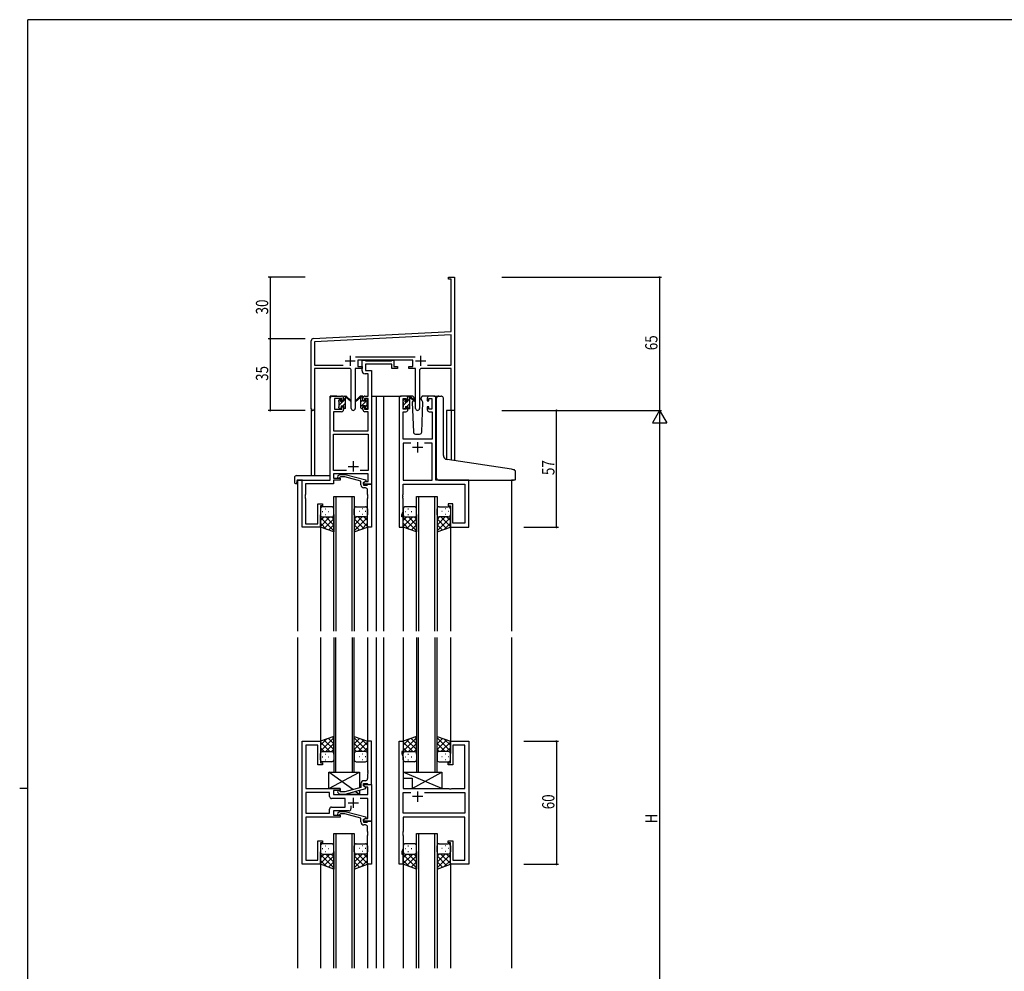
# Model space of a CAD drawing. Extents: x 0 to 1133, y 0 to 806.
# Drawn here: x 0 to 481, y 338 to 802 of the extents above; entities that cross this region are included whole.
import ezdxf

# ---------------------------------------------------------------- set-up
doc = ezdxf.new("R2010")
doc.units = 0
for name, color, linetype in [('YKK_11', 7, 'CONTINUOUS'), ('YKK_12', 2, 'CONTINUOUS'), ('YKK_13', 4, 'CONTINUOUS'), ('YKK_D', 6, 'CONTINUOUS'), ('YKK_ZWAK', 7, 'CONTINUOUS')]:
    doc.layers.add(name, color=color, linetype=linetype)
doc.styles.get("Standard").update_dxf_attribs({"font": 'ROMANS.SHX', "bigfont": 'EXTFONT.SHX'})

# ---------------------------------------------------------------- blocks, each defined once
blk = doc.blocks.new('A201')
at = {"layer": 'YKK_ZWAK', "color": 254, "linetype": 'Continuous'}
for p, q in [((571, 410), (21, 410)), ((21, 35), (21, 410)), ((19, 222.5), (21, 222.5))]:
    blk.add_line(p, q, dxfattribs=at)

msp = doc.modelspace()

# ---------------------------------------------------------------- linework, layer by layer
at = {"layer": 'YKK_11', "color": 0, "linetype": 'ByBlock', "lineweight": -2}
for p, q in [((209.3, 676.28), (212.3, 676.28)), ((209.3, 675.38), (209.3, 676.28)), ((210.67, 675.38), (209.3, 675.38)), ((210.67, 649.87), (210.67, 675.38)), ((212.3, 676.28), (212.3, 657.24)), ((212.3, 657.24), (212.18, 657.06)), ((212.18, 657.06), (212.18, 656.51)), ((212.18, 656.51), (212.3, 656.33)), ((212.3, 656.24), (212.18, 656.06)), ((212.18, 656.06), (212.18, 655.51)), ((212.18, 655.51), (212.3, 655.33)), ((212.3, 656.33), (212.3, 656.24)), ((212.3, 655.33), (212.3, 611.28)), ((143.24, 646.33), (210.67, 649.87)), ((142.3, 612.1), (142.3, 645.33)), ((210.67, 648.23), (143.93, 644.74)), ((143.93, 644.74), (143.93, 633.41)), ((210.67, 633.41), (210.67, 648.23)), ((163.99, 637.41), (193, 637.41)), ((191.9, 635.78), (165.1, 635.78)), ((165.1, 635.78), (165.1, 632.78)), ((191.9, 632.78), (191.9, 635.78)), ((143.93, 633.41), (157.95, 633.41)), ((160.85, 631.78), (143.93, 631.78)), ((143.93, 631.78), (143.93, 612.1)), ((161.85, 612.23), (161.85, 630.78)), ((163.75, 631.78), (163.75, 612.23)), ((167.1, 631.78), (163.75, 631.78)), ((165.1, 632.78), (167.1, 632.78)), ((167.1, 632.78), (167.1, 631.78)), ((189.9, 632.78), (191.9, 632.78)), ((189.9, 631.78), (189.9, 632.78)), ((193.25, 631.78), (189.9, 631.78)), ((193.25, 612.23), (193.25, 631.78)), ((195.15, 630.78), (195.15, 612.23)), ((210.67, 631.78), (196.15, 631.78)), ((199.05, 633.41), (210.67, 633.41)), ((199.05, 633.41), (210.67, 633.41)), ((210.67, 611.28), (210.67, 631.78)), ((212.3, 611.28), (210.67, 611.28))]:
    msp.add_line(p, q, dxfattribs=at)
at = {"layer": 'YKK_11', "color": 2}
for p, q in [((158.8, 635.48), (163.8, 635.48)), ((161.3, 637.98), (161.3, 632.98)), ((193.2, 635.48), (198.2, 635.48)), ((195.7, 637.98), (195.7, 632.98))]:
    msp.add_line(p, q, dxfattribs=at)
at = {"layer": 'YKK_11', "color": 0, "linetype": 'ByBlock', "ltscale": 0.5}
for p, q in [((167.1, 630.65), (167.1, 635.78)), ((167.1, 635.78), (168.43, 635.78)), ((168.43, 635.78), (168.7, 635.6)), ((168.7, 635.6), (168.88, 635.48)), ((168.88, 635.48), (181.54, 635.48)), ((181.54, 635.48), (181.72, 635.6)), ((181.72, 635.6), (182, 635.78)), ((182, 635.78), (182.7, 635.78)), ((182.7, 635.78), (182.7, 632.78)), ((181.7, 633.85), (168.73, 633.85)), ((168.73, 633.85), (168.73, 630.78)), ((168.73, 630.78), (171.8, 630.78)), ((171.8, 630.78), (171.8, 575.28)), ((181.7, 631.78), (181.7, 633.85)), ((184.4, 631.78), (181.7, 631.78)), ((182.7, 632.78), (184.4, 632.78)), ((184.4, 632.78), (184.4, 631.78)), ((170.17, 629.15), (168.6, 629.15)), ((170.17, 618.28), (170.17, 629.15)), ((151.6, 577.28), (151.6, 617.28)), ((152.6, 618.28), (157.1, 618.28)), ((153.6, 617.08), (153.6, 611.88)), ((157.3, 617.08), (153.6, 617.08)), ((157.3, 615.98), (157.3, 617.08)), ((158.1, 615.98), (157.3, 615.98)), ((158.1, 617.28), (158.1, 615.98)), ((167.5, 615.98), (167.5, 617.28)), ((168.3, 615.98), (167.5, 615.98)), ((168.3, 617.08), (168.3, 615.98)), ((170.17, 617.08), (168.3, 617.08)), ((168.5, 618.28), (170.17, 618.28)), ((170.17, 611.88), (170.17, 617.08)), ((185.2, 617.28), (185.2, 554.28)), ((188.5, 618.28), (186.2, 618.28)), ((187.2, 611.88), (187.2, 617.08)), ((187.2, 617.08), (188.7, 617.08)), ((188.7, 617.08), (188.7, 615.98)), ((188.7, 615.98), (189.5, 615.98)), ((189.5, 615.98), (189.5, 617.28)), ((198.9, 617.28), (198.9, 615.98)), ((198.9, 615.98), (199.7, 615.98)), ((199.7, 617.08), (201.2, 617.08)), ((199.7, 615.98), (199.7, 617.08)), ((202.2, 618.28), (199.9, 618.28)), ((201.2, 617.08), (201.2, 611.88)), ((203.2, 577.28), (203.2, 617.28)), ((153.23, 610.68), (153.23, 601.28)), ((157.1, 610.68), (153.23, 610.68)), ((153.6, 611.88), (157.3, 611.88)), ((157.3, 612.98), (158.1, 612.98)), ((157.3, 611.88), (157.3, 612.98)), ((158.1, 612.98), (158.1, 611.68)), ((167.5, 612.98), (168.3, 612.98)), ((167.5, 611.68), (167.5, 612.98)), ((168.3, 612.98), (168.3, 611.88)), ((168.3, 611.88), (170.17, 611.88)), ((170.17, 610.68), (168.5, 610.68)), ((170.17, 601.28), (170.17, 610.68)), ((187.13, 597.28), (187.13, 610.68)), ((187.13, 610.68), (188.5, 610.68)), ((188.7, 611.88), (187.2, 611.88)), ((188.7, 612.98), (188.7, 611.88)), ((189.5, 612.98), (188.7, 612.98)), ((189.5, 611.68), (189.5, 612.98)), ((198.9, 612.98), (198.9, 611.68)), ((199.7, 612.98), (198.9, 612.98)), ((199.7, 611.88), (199.7, 612.98)), ((201.2, 611.88), (199.7, 611.88)), ((199.9, 610.68), (201.27, 610.68)), ((201.27, 610.68), (201.27, 597.28)), ((153.23, 601.28), (170.17, 601.28)), ((153.23, 599.65), (170.17, 599.65)), ((153.23, 581.91), (153.23, 599.65)), ((170.17, 599.65), (170.17, 581.91)), ((201.27, 597.28), (187.13, 597.28)), ((187.13, 595.35), (187.13, 577.28)), ((190.85, 595.35), (187.13, 595.35)), ((190.85, 595.35), (187.13, 595.35)), ((201.27, 595.35), (197.55, 595.35)), ((201.27, 577.28), (201.27, 595.35)), ((159.44, 581.91), (153.23, 581.91)), ((159.44, 581.91), (153.23, 581.91)), ((170.17, 581.91), (166.15, 581.91)), ((137.8, 554.28), (137.8, 577.28)), ((137.8, 577.28), (151.6, 577.28)), ((170.17, 580.28), (153.23, 580.28)), ((153.23, 580.28), (153.23, 578.28)), ((153.23, 578.28), (156.4, 578.28)), ((156.4, 577.28), (153.23, 577.28)), ((153.23, 577.28), (153.23, 575.38)), ((155.27, 579.31), (156.05, 580.08)), ((156.05, 580.08), (158.89, 580.08)), ((156.54, 578.88), (156.12, 578.46)), ((156.4, 578.28), (156.4, 577.28)), ((158.73, 578.88), (156.54, 578.88)), ((166.5, 576.8), (158.73, 578.88)), ((158.89, 580.08), (169, 577.38)), ((166.5, 574.98), (166.5, 576.8)), ((169, 576.78), (167.8, 576.08)), ((169, 577.38), (169, 576.78)), ((170.17, 576.58), (170.17, 580.28)), ((187.13, 577.28), (201.27, 577.28)), ((219.2, 577.28), (203.2, 577.28)), ((219.2, 554.28), (219.2, 577.28)), ((153.23, 575.38), (139.43, 575.38)), ((139.43, 575.38), (139.43, 570.24)), ((167.8, 576.08), (168.66, 576.58)), ((167.8, 575.28), (167.8, 576.08)), ((167.8, 576.08), (167.8, 574.78)), ((171.8, 575.28), (167.8, 575.28)), ((167.8, 574.78), (169.6, 574.78)), ((168.8, 573.48), (168, 573.48)), ((168.66, 576.58), (170.17, 576.58)), ((169.6, 574.78), (169.8, 574.98)), ((169.8, 574.98), (170.1, 575.28)), ((169.8, 570.24), (169.8, 572.48)), ((170.1, 575.28), (171.8, 575.28)), ((171.8, 575.28), (171.8, 554.28)), ((187.13, 575.35), (217.27, 575.35)), ((187.13, 570.24), (187.13, 575.35)), ((217.27, 575.35), (217.27, 556.21)), ((139.43, 570.24), (139.31, 570.06)), ((139.31, 570.06), (139.31, 569.51)), ((139.31, 569.51), (139.43, 569.33)), ((139.43, 569.24), (139.31, 569.06)), ((139.31, 569.06), (139.31, 568.51)), ((139.31, 568.51), (139.43, 568.33)), ((139.43, 569.33), (139.43, 569.24)), ((139.43, 568.33), (139.43, 555.91)), ((169.92, 570.06), (169.8, 570.24)), ((169.8, 569.33), (169.92, 569.51)), ((169.8, 569.24), (169.8, 569.33)), ((169.92, 569.06), (169.8, 569.24)), ((169.8, 568.33), (169.92, 568.51)), ((169.8, 554.28), (169.8, 568.33)), ((169.92, 569.51), (169.92, 570.06)), ((169.92, 568.51), (169.92, 569.06)), ((187.01, 570.06), (187.13, 570.24)), ((187.01, 569.51), (187.01, 570.06)), ((187.13, 569.33), (187.01, 569.51)), ((187.01, 569.06), (187.13, 569.24)), ((187.01, 568.51), (187.01, 569.06)), ((187.13, 568.33), (187.01, 568.51)), ((187.13, 569.24), (187.13, 569.33)), ((187.13, 562.01), (187.13, 568.33)), ((145.6, 555.91), (145.6, 565.78)), ((145.6, 565.78), (147.8, 565.78)), ((146.8, 564.78), (146.8, 554.28)), ((147.8, 564.78), (146.8, 564.78)), ((147.8, 565.78), (147.8, 564.78)), ((209.2, 565.78), (209.2, 564.78)), ((211.4, 565.78), (209.2, 565.78)), ((209.2, 564.78), (210.2, 564.78)), ((210.2, 564.78), (210.2, 554.28)), ((211.4, 556.21), (211.4, 565.78)), ((186.5, 560.28), (187.13, 562.01)), ((186.5, 559.28), (186.5, 560.28)), ((187.2, 559.28), (186.5, 559.28)), ((187.2, 554.28), (187.2, 559.28)), ((146.8, 554.28), (137.8, 554.28)), ((139.43, 555.91), (145.6, 555.91)), ((171.8, 554.28), (169.8, 554.28)), ((185.2, 554.28), (187.2, 554.28)), ((210.2, 554.28), (219.2, 554.28)), ((217.27, 556.21), (211.4, 556.21)), ((137.8, 389.78), (137.8, 449.78)), ((137.8, 449.78), (146.8, 449.78)), ((139.73, 447.85), (139.73, 435.74)), ((145.6, 447.85), (139.73, 447.85)), ((145.6, 438.28), (145.6, 447.85)), ((146.8, 449.78), (146.8, 439.28)), ((169.8, 449.78), (169.8, 435.74)), ((171.8, 449.78), (169.8, 449.78)), ((171.8, 428.78), (171.8, 449.78)), ((185.2, 389.78), (185.2, 449.78)), ((185.2, 449.78), (187.2, 449.78)), ((187.2, 449.78), (187.2, 444.78)), ((210.2, 439.28), (210.2, 449.78)), ((210.2, 449.78), (219.2, 449.78)), ((217.27, 447.85), (211.4, 447.85)), ((211.4, 447.85), (211.4, 438.28)), ((217.27, 426.78), (217.27, 447.85)), ((219.2, 449.78), (219.2, 389.78)), ((186.5, 444.78), (186.5, 443.78)), ((187.2, 444.78), (186.5, 444.78)), ((186.5, 443.78), (187.13, 442.05)), ((147.8, 438.28), (145.6, 438.28)), ((146.8, 439.28), (147.8, 439.28)), ((147.8, 439.28), (147.8, 438.28)), ((187.13, 442.05), (187.13, 426.78)), ((209.2, 439.28), (210.2, 439.28)), ((209.2, 438.28), (209.2, 439.28)), ((211.4, 438.28), (209.2, 438.28)), ((139.73, 435.74), (139.61, 435.56)), ((139.61, 435.56), (139.61, 435.01)), ((139.61, 435.01), (139.73, 434.83)), ((139.73, 434.74), (139.61, 434.56)), ((139.61, 434.56), (139.61, 434.01)), ((139.61, 434.01), (139.73, 433.83)), ((139.73, 434.83), (139.73, 434.74)), ((139.73, 433.83), (139.73, 426.78)), ((169.8, 435.74), (169.92, 435.56)), ((169.92, 435.01), (169.8, 434.83)), ((169.8, 434.83), (169.8, 434.74)), ((169.8, 434.74), (169.92, 434.56)), ((169.92, 434.01), (169.8, 433.83)), ((169.8, 433.83), (169.8, 431.58)), ((169.92, 435.56), (169.92, 435.01)), ((169.92, 434.56), (169.92, 434.01)), ((166.5, 429.08), (166.5, 427.26)), ((167.8, 429.28), (169.6, 429.28)), ((167.8, 427.98), (167.8, 429.28)), ((167.8, 428.78), (171.8, 428.78)), ((167.8, 427.98), (167.8, 428.78)), ((169, 427.29), (167.8, 427.98)), ((168.66, 427.48), (167.8, 427.98)), ((168.8, 430.58), (168, 430.58)), ((169.6, 429.28), (169.8, 429.08)), ((169.8, 429.08), (170.1, 428.78)), ((170.1, 428.78), (171.8, 428.78)), ((171.8, 428.78), (171.8, 410.78)), ((139.73, 426.78), (156.4, 426.78)), ((151.27, 424.85), (139.73, 424.85)), ((151.27, 424.85), (139.73, 424.85)), ((139.73, 424.85), (139.73, 414.71)), ((151.27, 422.85), (151.27, 424.85)), ((156.4, 425.78), (153.2, 425.78)), ((153.2, 425.78), (153.2, 423.78)), ((153.2, 423.78), (169.87, 423.78)), ((155.27, 424.76), (156.05, 423.98)), ((156.05, 423.98), (158.89, 423.98)), ((156.54, 425.18), (156.12, 425.61)), ((156.4, 426.78), (156.4, 425.78)), ((158.73, 425.18), (156.54, 425.18)), ((166.5, 427.26), (158.73, 425.18)), ((158.89, 423.98), (169, 426.69)), ((169.87, 427.48), (168.66, 427.48)), ((169, 426.69), (169, 427.29)), ((169.87, 423.78), (169.87, 427.48)), ((187.13, 426.78), (209.52, 426.78)), ((187.13, 414.71), (187.13, 424.85)), ((187.13, 424.85), (190.85, 424.85)), ((197.55, 424.85), (217.27, 424.85)), ((197.55, 424.85), (217.27, 424.85)), ((209.52, 426.78), (209.72, 426.64)), ((209.72, 426.64), (210.67, 426.64)), ((210.67, 426.64), (210.87, 426.78)), ((210.87, 426.78), (217.27, 426.78)), ((217.27, 424.85), (217.27, 414.71)), ((158.8, 421.85), (152.27, 421.85)), ((158.8, 417.71), (158.8, 421.85)), ((161.65, 418.22), (161.65, 416.78)), ((169.87, 421.85), (166.15, 421.85)), ((169.87, 412.08), (169.87, 421.85)), ((139.73, 414.71), (151.27, 414.71)), ((151.27, 414.71), (151.27, 416.71)), ((152.27, 417.71), (158.8, 417.71)), ((153.2, 415.78), (153.2, 413.78)), ((160.65, 415.78), (153.2, 415.78)), ((153.2, 413.78), (156.4, 413.78)), ((155.27, 414.81), (156.05, 415.58)), ((156.05, 415.58), (158.89, 415.58)), ((156.54, 414.38), (156.12, 413.96)), ((156.4, 413.78), (156.4, 412.78)), ((158.73, 414.38), (156.54, 414.38)), ((166.5, 412.3), (158.73, 414.38)), ((158.89, 415.58), (169, 412.88)), ((217.27, 414.71), (187.13, 414.71)), ((156.4, 412.78), (139.73, 412.78)), ((139.73, 412.78), (139.73, 391.71)), ((166.5, 410.48), (166.5, 412.3)), ((169, 412.28), (167.8, 411.58)), ((167.8, 411.58), (168.66, 412.08)), ((167.8, 411.58), (167.8, 410.28)), ((167.8, 410.78), (167.8, 411.58)), ((171.8, 410.78), (167.8, 410.78)), ((167.8, 410.28), (169.6, 410.28)), ((168.8, 408.98), (168, 408.98)), ((168.66, 412.08), (169.87, 412.08)), ((169, 412.88), (169, 412.28)), ((169.6, 410.28), (169.8, 410.48)), ((169.8, 410.48), (170.1, 410.78)), ((170.1, 410.78), (171.8, 410.78)), ((171.8, 410.78), (171.8, 389.78)), ((217.27, 412.78), (187.13, 412.78)), ((187.13, 412.78), (187.13, 405.74)), ((217.27, 391.71), (217.27, 412.78)), ((169.8, 405.74), (169.8, 407.98)), ((169.92, 405.56), (169.8, 405.74)), ((169.8, 404.83), (169.92, 405.01)), ((169.8, 404.74), (169.8, 404.83)), ((169.92, 404.56), (169.8, 404.74)), ((169.8, 403.83), (169.92, 404.01)), ((169.8, 389.78), (169.8, 403.83)), ((169.92, 405.01), (169.92, 405.56)), ((169.92, 404.01), (169.92, 404.56)), ((187.13, 405.74), (187.01, 405.56)), ((187.01, 405.56), (187.01, 405.01)), ((187.01, 405.01), (187.13, 404.83)), ((187.13, 404.74), (187.01, 404.56)), ((187.01, 404.56), (187.01, 404.01)), ((187.01, 404.01), (187.13, 403.83)), ((187.13, 404.83), (187.13, 404.74)), ((187.13, 403.83), (187.13, 397.51)), ((145.6, 401.28), (147.8, 401.28)), ((145.6, 391.71), (145.6, 401.28)), ((147.8, 400.28), (146.8, 400.28)), ((146.8, 400.28), (146.8, 389.78)), ((147.8, 401.28), (147.8, 400.28)), ((209.2, 401.28), (211.4, 401.28)), ((209.2, 400.28), (209.2, 401.28)), ((210.2, 400.28), (209.2, 400.28)), ((210.2, 389.78), (210.2, 400.28)), ((211.4, 401.28), (211.4, 391.71)), ((187.13, 397.51), (186.5, 395.78)), ((186.5, 395.78), (186.5, 394.78)), ((186.5, 394.78), (187.2, 394.78)), ((187.2, 394.78), (187.2, 389.78)), ((146.8, 389.78), (137.8, 389.78)), ((139.73, 391.71), (145.6, 391.71)), ((171.8, 389.78), (169.8, 389.78)), ((187.2, 389.78), (185.2, 389.78)), ((219.2, 389.78), (210.2, 389.78)), ((211.4, 391.71), (217.27, 391.71))]:
    msp.add_line(p, q, dxfattribs=at)
at = {"layer": 'YKK_11', "color": 2, "ltscale": 0.5}
for p, q in [((191.7, 593.28), (196.7, 593.28)), ((194.2, 595.78), (194.2, 590.78)), ((162.8, 586.48), (162.8, 581.48)), ((160.3, 583.98), (165.3, 583.98)), ((194.2, 425.28), (194.2, 420.28)), ((160.3, 419.78), (165.3, 419.78)), ((162.8, 422.28), (162.8, 417.28)), ((196.7, 422.78), (191.7, 422.78))]:
    msp.add_line(p, q, dxfattribs=at)
at = {"layer": 'YKK_11', "color": 0, "linetype": 'ByBlock', "lineweight": -2}
for centre, radius, start, end in [((143.3, 645.33), 1, 93, 180), ((160.85, 630.78), 1, 0, 90), ((196.15, 630.78), 1, 90, 180), ((143.11, 612.1), 0.815, 180, 0), ((162.8, 612.23), 0.95, 180, 0), ((194.2, 612.23), 0.95, 180, 0)]:
    msp.add_arc(centre, radius, start, end, dxfattribs=at)
at = {"layer": 'YKK_11', "color": 0, "linetype": 'ByBlock', "ltscale": 0.5}
for centre, radius, start, end in [((168.6, 630.65), 1.5, 180, 270), ((152.6, 617.28), 1, 90, 180), ((157.1, 617.28), 1, 0, 90), ((168.5, 617.28), 1, 90, 180), ((186.2, 617.28), 1, 90, 180), ((188.5, 617.28), 1, 0, 90), ((199.9, 617.28), 1, 90, 180), ((202.2, 617.28), 1, 0, 90), ((157.1, 611.68), 1, 270, 360), ((168.5, 611.68), 1, 180, 270), ((188.5, 611.68), 1, 270, 360), ((199.9, 611.68), 1, 180, 270), ((155.7, 578.88), 0.6, 135, 315), ((168, 574.98), 1.5, 180, 270), ((168.8, 572.48), 1, 0, 90), ((168, 429.08), 1.5, 90, 180), ((168.8, 431.58), 1, 270, 360), ((155.7, 425.18), 0.6, 45, 225), ((152.27, 422.85), 1, 180, 270), ((152.27, 416.71), 1, 90, 180), ((155.7, 414.38), 0.6, 135, 315), ((160.65, 416.78), 1, 270, 360), ((168, 410.48), 1.5, 180, 270), ((168.8, 407.98), 1, 0, 90)]:
    msp.add_arc(centre, radius, start, end, dxfattribs=at)
at = {"layer": 'YKK_12', "ltscale": 1.5}
for p, q in [((151.6, 577.58), (151.6, 618.28)), ((154.8, 618.28), (151.6, 618.28)), ((171.8, 618.28), (177.5, 618.28)), ((174, 618.28), (174, 503.53)), ((177.5, 618.28), (177.5, 503.53)), ((177.5, 618.28), (186.2, 618.28)), ((202.2, 618.28), (205.4, 618.28)), ((202.2, 618.28), (204.26, 618.28)), ((142.3, 612.1), (142.3, 579.47)), ((143.93, 612.1), (143.93, 579.47)), ((208.4, 611.28), (208.4, 587.34)), ((212.3, 611.28), (208.4, 611.28)), ((210.67, 611.28), (210.67, 586.99)), ((212.3, 611.28), (212.3, 586.75)), ((135.6, 577.28), (135.6, 503.53)), ((138.1, 577.28), (135.6, 577.28)), ((218.9, 577.28), (241, 577.28)), ((240, 577.28), (240, 503.53)), ((153.3, 503.53), (153.3, 569.28)), ((153.3, 569.28), (163.3, 569.28)), ((154.3, 569.28), (154.3, 503.53)), ((162.3, 503.53), (162.3, 569.28)), ((163.3, 569.28), (163.3, 503.53)), ((193.7, 503.53), (193.7, 569.28)), ((193.7, 569.28), (203.7, 569.28)), ((194.7, 569.28), (194.7, 503.53)), ((202.7, 503.53), (202.7, 569.28)), ((203.7, 569.28), (203.7, 503.53)), ((146.8, 554.78), (146.8, 503.53)), ((169.8, 554.78), (169.8, 503.53)), ((187.2, 554.78), (187.2, 503.53)), ((187.2, 554.78), (187.2, 503.53)), ((210.2, 554.78), (210.2, 503.53)), ((210.2, 554.78), (210.2, 503.53)), ((135.6, 500.53), (135.6, 339.03)), ((146.8, 500.53), (146.8, 449.28)), ((153.3, 500.53), (153.3, 434.78)), ((154.3, 434.78), (154.3, 500.53)), ((162.3, 500.53), (162.3, 434.78)), ((163.3, 434.78), (163.3, 500.53)), ((169.8, 500.53), (169.8, 449.28)), ((174, 500.53), (174, 339.03)), ((177.5, 500.53), (177.5, 339.03)), ((187.2, 500.53), (187.2, 449.28)), ((193.7, 500.53), (193.7, 434.78)), ((194.7, 434.78), (194.7, 500.53)), ((202.7, 500.53), (202.7, 434.78)), ((203.7, 434.78), (203.7, 500.53)), ((210.2, 500.53), (210.2, 449.28)), ((240, 500.53), (240, 339.03)), ((153.3, 434.78), (163.3, 434.78)), ((193.7, 434.78), (203.7, 434.78)), ((153.3, 339.03), (153.3, 404.78)), ((153.3, 404.78), (163.3, 404.78)), ((154.3, 404.78), (154.3, 339.03)), ((162.3, 339.03), (162.3, 404.78)), ((163.3, 404.78), (163.3, 339.03)), ((193.7, 339.03), (193.7, 404.78)), ((193.7, 404.78), (203.7, 404.78)), ((194.7, 404.78), (194.7, 339.03)), ((202.7, 339.03), (202.7, 404.78)), ((203.7, 404.78), (203.7, 339.03)), ((146.8, 390.28), (146.8, 339.03)), ((169.8, 390.28), (169.8, 339.03)), ((187.2, 390.28), (187.2, 339.03)), ((210.2, 390.28), (210.2, 339.03))]:
    msp.add_line(p, q, dxfattribs=at)
at = {"layer": 'YKK_13'}
for p, q in [((155.8, 615.97), (156.76, 616.94)), ((156, 613.93), (157.95, 615.88)), ((158.1, 616.03), (159.1, 617.03)), ((166.5, 615.45), (167.5, 616.45)), ((166.5, 613.2), (169.7, 616.4)), ((166.57, 617.77), (167.09, 618.28)), ((187.2, 615.94), (188.04, 616.78)), ((187.4, 613.9), (189.18, 615.68)), ((189.5, 616), (190.5, 617)), ((156.6, 612.28), (156.9, 612.58)), ((157.8, 613.48), (159.1, 614.78)), ((158.85, 612.29), (159.09, 612.53)), ((168.7, 613.16), (169.6, 614.06)), ((187.83, 612.08), (188.3, 612.55)), ((189.03, 613.28), (190.5, 614.75)), ((190.07, 612.08), (190.5, 612.51))]:
    msp.add_line(p, q, dxfattribs=at)
at = {"layer": 'YKK_13', "ltscale": 1.5}
for p, q in [((155.8, 615.58), (155.8, 616.18)), ((155.88, 616.4), (156.38, 616.9)), ((156, 613.28), (156, 615.38)), ((156.9, 616.68), (156.9, 616.34)), ((157.36, 615.88), (158.1, 615.88)), ((158.1, 615.88), (158.1, 617.98)), ((158.4, 618.28), (159.19, 618.28)), ((159.1, 617.78), (159.1, 618.28)), ((159.1, 612.58), (159.1, 617.18)), ((159.38, 618.21), (161.56, 616.17)), ((161.53, 615.82), (159.39, 617.52)), ((166.21, 618.21), (164.03, 616.17)), ((166.21, 618.21), (164.03, 616.17)), ((164.06, 615.82), (166.2, 617.52)), ((164.06, 615.82), (166.2, 617.52)), ((167.2, 618.28), (166.4, 618.28)), ((167.2, 618.28), (166.41, 618.28)), ((166.5, 617.78), (166.5, 618.28)), ((166.5, 617.78), (166.5, 618.28)), ((166.5, 612.58), (166.5, 617.18)), ((166.5, 612.58), (166.5, 617.18)), ((167.5, 615.88), (167.5, 617.98)), ((167.5, 615.88), (167.5, 617.98)), ((168.23, 615.88), (167.5, 615.88)), ((168.23, 615.88), (167.5, 615.88)), ((168.7, 616.68), (168.7, 616.34)), ((168.7, 616.68), (168.7, 616.34)), ((169.71, 616.4), (169.21, 616.9)), ((169.71, 616.4), (169.21, 616.9)), ((169.6, 613.28), (169.6, 615.38)), ((169.6, 613.28), (169.6, 615.38)), ((169.8, 615.58), (169.8, 616.18)), ((169.8, 615.58), (169.8, 616.18)), ((187.2, 615.38), (187.2, 615.98)), ((187.28, 616.2), (187.78, 616.7)), ((187.4, 613.08), (187.4, 615.18)), ((188.3, 616.48), (188.3, 616.14)), ((191.48, 618.28), (188.5, 618.28)), ((188.76, 615.68), (189.5, 615.68)), ((189.5, 615.68), (189.5, 617.78)), ((189.8, 618.08), (190.59, 618.08)), ((190.5, 617.58), (190.5, 618.08)), ((190.5, 612.38), (190.5, 616.98)), ((190.78, 618.01), (192.96, 615.97)), ((192.93, 615.62), (190.79, 617.32)), ((192.25, 616.36), (191.65, 615.32)), ((191.65, 615.32), (192.16, 600.75)), ((192.5, 616.78), (192.43, 616.66)), ((192.48, 617.32), (192.5, 616.78)), ((195.89, 616.78), (195.91, 617.32)), ((196.21, 616.22), (195.89, 616.78)), ((196.74, 615.32), (196.21, 616.22)), ((196.23, 600.75), (196.74, 615.32)), ((199.9, 618.28), (196.91, 618.28)), ((203.5, 587.75), (203.5, 617.31)), ((204.58, 618.31), (205.8, 618.2)), ((205.88, 618.19), (205.8, 618.2)), ((206.8, 589.3), (206.8, 617.2)), ((155.8, 612.58), (155.8, 613.08)), ((156.6, 612.28), (156.1, 612.28)), ((156.9, 613.48), (156.9, 612.58)), ((156.9, 613.48), (158.1, 613.48)), ((158.1, 613.48), (158.1, 612.58)), ((158.8, 612.28), (158.4, 612.28)), ((166.8, 612.28), (167.2, 612.28)), ((166.8, 612.28), (167.2, 612.28)), ((167.5, 613.48), (167.5, 612.58)), ((167.5, 613.48), (167.5, 612.58)), ((168.7, 613.48), (167.5, 613.48)), ((168.7, 613.48), (167.5, 613.48)), ((168.7, 613.48), (168.7, 612.58)), ((168.7, 613.48), (168.7, 612.58)), ((169, 612.28), (169.5, 612.28)), ((169, 612.28), (169.5, 612.28)), ((169.8, 612.58), (169.8, 613.08)), ((169.8, 612.58), (169.8, 613.08)), ((187.2, 612.38), (187.2, 612.88)), ((188, 612.08), (187.5, 612.08)), ((188.3, 613.28), (189.5, 613.28)), ((188.3, 613.28), (188.3, 612.38)), ((189.5, 613.28), (189.5, 612.38)), ((190.2, 612.08), (189.8, 612.08)), ((193.16, 599.78), (195.23, 599.78)), ((203.5, 578.28), (203.5, 587.75)), ((240.08, 582.54), (208.62, 587.3)), ((241.08, 582.36), (240.08, 582.54)), ((134.11, 578.47), (134.11, 576.1)), ((135.11, 579.47), (151.1, 579.47)), ((135.3, 576.98), (135.3, 576.09)), ((135.6, 577.28), (151.1, 577.28)), ((151.6, 578.47), (151.6, 578.97)), ((151.6, 577.78), (151.6, 578.47)), ((204.5, 577.28), (240, 577.28)), ((241.7, 577.28), (240, 577.28)), ((242, 577.58), (242, 581.37)), ((135.11, 575.59), (135.3, 575.59)), ((135.3, 575.59), (135.3, 576.09)), ((146.8, 563.28), (146.8, 560.28)), ((152.3, 564.28), (147.8, 564.28)), ((149.13, 563.34), (149.33, 563.34)), ((153.3, 560.28), (153.3, 563.28)), ((163.3, 560.28), (163.3, 563.28)), ((164.3, 564.28), (168.8, 564.28)), ((167.46, 563.34), (167.26, 563.34)), ((169.8, 563.28), (169.8, 560.28)), ((187.2, 563.28), (187.2, 560.28)), ((192.7, 564.28), (188.2, 564.28)), ((189.53, 563.34), (189.73, 563.34)), ((193.7, 560.28), (193.7, 563.28)), ((203.7, 560.28), (203.7, 563.28)), ((204.7, 564.28), (209.2, 564.28)), ((207.86, 563.34), (207.66, 563.34)), ((210.2, 563.28), (210.2, 560.28)), ((146.8, 554.28), (146.8, 560.28)), ((151.42, 559.28), (146.8, 554.66)), ((148.59, 559.28), (146.8, 557.49)), ((146.8, 559.02), (153.3, 552.52)), ((147.72, 561.92), (147.92, 561.92)), ((147.8, 559.28), (151.4, 559.28)), ((148.2, 559.28), (152.3, 559.28)), ((153.3, 558.34), (148.6, 553.64)), ((149.13, 560.51), (149.33, 560.51)), ((149.36, 559.28), (153.3, 555.34)), ((150.75, 561.92), (150.95, 561.92)), ((152.18, 559.28), (153.3, 558.17)), ((153.3, 560.51), (153.3, 551.96)), ((163.3, 560.51), (163.3, 551.96)), ((164.41, 559.28), (163.3, 558.17)), ((167.24, 559.28), (163.3, 555.34)), ((169.8, 559.02), (163.3, 552.52)), ((163.3, 558.33), (167.99, 553.64)), ((168.4, 559.28), (164.3, 559.28)), ((165.18, 559.28), (169.8, 554.66)), ((168.8, 559.28), (165.2, 559.28)), ((165.85, 561.92), (165.65, 561.92)), ((167.46, 560.51), (167.26, 560.51)), ((168, 559.28), (169.8, 557.49)), ((168.88, 561.92), (168.68, 561.92)), ((169.8, 554.28), (169.8, 560.28)), ((187.2, 554.28), (187.2, 560.28)), ((191.82, 559.28), (187.2, 554.66)), ((188.99, 559.28), (187.2, 557.49)), ((187.2, 559.02), (193.7, 552.52)), ((188.12, 561.92), (188.32, 561.92)), ((188.2, 559.28), (191.8, 559.28)), ((188.6, 559.28), (192.7, 559.28)), ((193.7, 558.34), (189, 553.64)), ((189.53, 560.51), (189.73, 560.51)), ((189.76, 559.28), (193.7, 555.34)), ((191.15, 561.92), (191.35, 561.92)), ((192.58, 559.28), (193.7, 558.17)), ((193.7, 560.51), (193.7, 551.96)), ((203.7, 560.51), (203.7, 551.96)), ((204.81, 559.28), (203.7, 558.17)), ((207.64, 559.28), (203.7, 555.34)), ((210.2, 559.02), (203.7, 552.52)), ((203.7, 558.33), (208.39, 553.64)), ((208.8, 559.28), (204.7, 559.28)), ((205.58, 559.28), (210.2, 554.66)), ((209.2, 559.28), (205.6, 559.28)), ((206.25, 561.92), (206.05, 561.92)), ((207.86, 560.51), (207.66, 560.51)), ((208.4, 559.28), (210.2, 557.49)), ((209.28, 561.92), (209.08, 561.92)), ((210.2, 554.28), (210.2, 560.28)), ((146.8, 556.19), (149.76, 553.23)), ((153.3, 551.96), (146.8, 554.28)), ((153.3, 555.51), (150.68, 552.89)), ((163.3, 555.51), (165.91, 552.89)), ((163.3, 551.96), (169.8, 554.28)), ((169.8, 556.19), (166.84, 553.23)), ((187.2, 556.19), (190.16, 553.23)), ((193.7, 551.96), (187.2, 554.28)), ((193.7, 555.51), (191.08, 552.89)), ((203.7, 555.51), (206.31, 552.89)), ((203.7, 551.96), (210.2, 554.28)), ((210.2, 556.19), (207.24, 553.23)), ((153.3, 552.68), (152.77, 552.15)), ((193.7, 552.68), (193.17, 552.15)), ((153.3, 452.11), (146.8, 449.78)), ((153.3, 451.39), (152.77, 451.92)), ((153.3, 443.56), (153.3, 452.11)), ((163.3, 443.56), (163.3, 452.11)), ((163.3, 452.11), (169.8, 449.78)), ((193.7, 452.11), (187.2, 449.78)), ((193.7, 451.39), (193.17, 451.92)), ((193.7, 443.56), (193.7, 452.11)), ((203.7, 452.11), (210.2, 449.78)), ((203.7, 443.56), (203.7, 452.11)), ((146.8, 445.05), (153.3, 451.55)), ((146.8, 447.88), (149.76, 450.84)), ((146.8, 449.78), (146.8, 443.78)), ((151.42, 444.78), (146.8, 449.4)), ((153.3, 445.73), (148.6, 450.43)), ((149.36, 444.78), (153.3, 448.72)), ((153.3, 448.56), (150.68, 451.17)), ((169.8, 445.05), (163.3, 451.55)), ((163.3, 448.56), (165.91, 451.17)), ((163.3, 445.73), (167.99, 450.43)), ((167.24, 444.78), (163.3, 448.72)), ((165.18, 444.78), (169.8, 449.4)), ((169.8, 447.88), (166.84, 450.84)), ((169.8, 449.78), (169.8, 443.78)), ((187.2, 445.05), (193.7, 451.55)), ((187.2, 447.88), (190.16, 450.84)), ((187.2, 449.78), (187.2, 443.78)), ((191.82, 444.78), (187.2, 449.4)), ((193.7, 445.73), (189, 450.43)), ((189.76, 444.78), (193.7, 448.72)), ((193.7, 448.56), (191.08, 451.17)), ((210.2, 445.05), (203.7, 451.55)), ((203.7, 448.56), (206.31, 451.17)), ((203.7, 445.73), (208.39, 450.43)), ((207.64, 444.78), (203.7, 448.72)), ((205.58, 444.78), (210.2, 449.4)), ((210.2, 447.88), (207.24, 450.84)), ((210.2, 449.78), (210.2, 443.78)), ((148.59, 444.78), (146.8, 446.58)), ((146.8, 440.78), (146.8, 443.78)), ((147.8, 444.78), (151.4, 444.78)), ((148.2, 444.78), (152.3, 444.78)), ((149.13, 443.56), (149.33, 443.56)), ((152.18, 444.78), (153.3, 445.9)), ((153.3, 443.78), (153.3, 440.78)), ((164.41, 444.78), (163.3, 445.9)), ((163.3, 443.78), (163.3, 440.78)), ((168.4, 444.78), (164.3, 444.78)), ((168.8, 444.78), (165.2, 444.78)), ((167.46, 443.56), (167.26, 443.56)), ((168, 444.78), (169.8, 446.58)), ((169.8, 440.78), (169.8, 443.78)), ((188.99, 444.78), (187.2, 446.58)), ((187.2, 440.78), (187.2, 443.78)), ((188.2, 444.78), (191.8, 444.78)), ((188.6, 444.78), (192.7, 444.78)), ((189.53, 443.56), (189.73, 443.56)), ((192.58, 444.78), (193.7, 445.9)), ((193.7, 443.78), (193.7, 440.78)), ((204.81, 444.78), (203.7, 445.9)), ((203.7, 443.78), (203.7, 440.78)), ((208.8, 444.78), (204.7, 444.78)), ((209.2, 444.78), (205.6, 444.78)), ((207.86, 443.56), (207.66, 443.56)), ((208.4, 444.78), (210.2, 446.58)), ((210.2, 440.78), (210.2, 443.78)), ((147.72, 442.15), (147.92, 442.15)), ((152.3, 439.78), (147.8, 439.78)), ((149.13, 440.73), (149.33, 440.73)), ((150.75, 442.15), (150.95, 442.15)), ((164.3, 439.78), (168.8, 439.78)), ((165.85, 442.15), (165.65, 442.15)), ((167.46, 440.73), (167.26, 440.73)), ((168.88, 442.15), (168.68, 442.15)), ((188.12, 442.15), (188.32, 442.15)), ((192.7, 439.78), (188.2, 439.78)), ((189.53, 440.73), (189.73, 440.73)), ((191.15, 442.15), (191.35, 442.15)), ((204.7, 439.78), (209.2, 439.78)), ((206.25, 442.15), (206.05, 442.15)), ((207.86, 440.73), (207.66, 440.73)), ((209.28, 442.15), (209.08, 442.15)), ((150.9, 434.78), (165.9, 434.78)), ((150.9, 426.78), (165.9, 434.78)), ((162.58, 426.21), (150.9, 434.78)), ((150.9, 426.78), (150.9, 434.78)), ((165.9, 434.78), (165.9, 427.1)), ((187.13, 434.78), (206.13, 434.78)), ((206.13, 426.78), (187.13, 434.78)), ((187.13, 434.78), (187.13, 431.78)), ((191.63, 426.78), (206.13, 434.78)), ((206.13, 434.78), (206.13, 426.78)), ((187.13, 431.78), (191.63, 431.78)), ((191.63, 431.78), (191.63, 426.78)), ((156.4, 426.78), (150.9, 426.78)), ((156.4, 425.33), (156.4, 426.78)), ((156.4, 423.78), (156.4, 423.98)), ((165.9, 423.78), (156.4, 423.78)), ((165.9, 423.78), (163.82, 425.3)), ((165.9, 425.86), (165.9, 423.78)), ((191.63, 426.78), (206.13, 426.78)), ((152.3, 399.78), (147.8, 399.78)), ((164.3, 399.78), (168.8, 399.78)), ((192.7, 399.78), (188.2, 399.78)), ((204.7, 399.78), (209.2, 399.78)), ((146.8, 398.78), (146.8, 395.78)), ((146.8, 389.78), (146.8, 395.78)), ((151.42, 394.78), (146.8, 390.16)), ((148.59, 394.78), (146.8, 392.99)), ((146.8, 394.52), (153.3, 388.02)), ((147.72, 397.42), (147.92, 397.42)), ((147.8, 394.78), (151.4, 394.78)), ((148.2, 394.78), (152.3, 394.78)), ((149.13, 398.84), (149.33, 398.84)), ((149.13, 396.01), (149.33, 396.01)), ((149.36, 394.78), (153.3, 390.84)), ((150.75, 397.42), (150.95, 397.42)), ((152.18, 394.78), (153.3, 393.67)), ((153.3, 395.78), (153.3, 398.78)), ((153.3, 396.01), (153.3, 387.46)), ((163.3, 395.78), (163.3, 398.78)), ((163.3, 396.01), (163.3, 387.46)), ((167.24, 394.78), (163.3, 390.84)), ((164.41, 394.78), (163.3, 393.67)), ((169.8, 394.52), (163.3, 388.02)), ((168.4, 394.78), (164.3, 394.78)), ((165.18, 394.78), (169.8, 390.16)), ((168.8, 394.78), (165.2, 394.78)), ((165.85, 397.42), (165.65, 397.42)), ((167.46, 398.84), (167.26, 398.84)), ((167.46, 396.01), (167.26, 396.01)), ((168, 394.78), (169.8, 392.99)), ((168.88, 397.42), (168.68, 397.42)), ((169.8, 398.78), (169.8, 395.78)), ((169.8, 389.78), (169.8, 395.78)), ((187.2, 398.78), (187.2, 395.78)), ((187.2, 389.78), (187.2, 395.78)), ((188.99, 394.78), (187.2, 392.99)), ((191.82, 394.78), (187.2, 390.16)), ((187.2, 394.52), (193.7, 388.02)), ((188.12, 397.42), (188.32, 397.42)), ((188.2, 394.78), (191.8, 394.78)), ((188.6, 394.78), (192.7, 394.78)), ((189.53, 398.84), (189.73, 398.84)), ((189.53, 396.01), (189.73, 396.01)), ((189.76, 394.78), (193.7, 390.84)), ((191.15, 397.42), (191.35, 397.42)), ((192.58, 394.78), (193.7, 393.67)), ((193.7, 395.78), (193.7, 398.78)), ((193.7, 396.01), (193.7, 387.46)), ((203.7, 395.78), (203.7, 398.78)), ((203.7, 396.01), (203.7, 387.46)), ((207.64, 394.78), (203.7, 390.84)), ((204.81, 394.78), (203.7, 393.67)), ((210.2, 394.52), (203.7, 388.02)), ((208.8, 394.78), (204.7, 394.78)), ((205.58, 394.78), (210.2, 390.16)), ((209.2, 394.78), (205.6, 394.78)), ((206.25, 397.42), (206.05, 397.42)), ((207.86, 398.84), (207.66, 398.84)), ((207.86, 396.01), (207.66, 396.01)), ((208.4, 394.78), (210.2, 392.99)), ((209.28, 397.42), (209.08, 397.42)), ((210.2, 398.78), (210.2, 395.78)), ((210.2, 389.78), (210.2, 395.78)), ((146.8, 391.69), (149.76, 388.73)), ((153.3, 387.46), (146.8, 389.78)), ((153.3, 393.84), (148.6, 389.14)), ((153.3, 391.01), (150.68, 388.4)), ((163.3, 393.83), (167.99, 389.14)), ((163.3, 391.01), (165.91, 388.39)), ((163.3, 387.46), (169.8, 389.78)), ((169.8, 391.69), (166.84, 388.73)), ((187.2, 391.69), (190.16, 388.73)), ((193.7, 387.46), (187.2, 389.78)), ((193.7, 393.84), (189, 389.14)), ((193.7, 391.01), (191.08, 388.4)), ((203.7, 393.83), (208.39, 389.14)), ((203.7, 391.01), (206.31, 388.39)), ((203.7, 387.46), (210.2, 389.78)), ((210.2, 391.69), (207.24, 388.73)), ((153.3, 388.18), (152.77, 387.65)), ((193.7, 388.18), (193.17, 387.65))]:
    msp.add_line(p, q, dxfattribs=at)
for centre, radius, start, end in [((156.1, 616.18), 0.3, 135, 180), ((156, 615.58), 0.2, 180, 270), ((156.6, 616.68), 0.3, 0, 135), ((156.9, 615.88), 0.25, 123.0557, 326.9443), ((156.6, 616.34), 0.3, 303.0557, 0), ((157.36, 615.58), 0.3, 90, 146.9443), ((158.4, 617.98), 0.3, 90, 180), ((159.1, 617.58), 0.2, 20.8833, 233.1301), ((158.8, 617.18), 0.3, 0, 53.1301), ((159.19, 617.98), 0.3, 49.8974, 90), ((159.56, 617.76), 0.3, 200.8833, 234.62), ((161.65, 615.98), 0.2, 234.62, 114.62), ((163.95, 615.98), 0.2, 65.38, 305.38), ((163.95, 615.98), 0.2, 65.38, 305.38), ((166.03, 617.76), 0.3, 305.38, 339.1167), ((166.03, 617.76), 0.3, 305.38, 339.1167), ((166.41, 617.98), 0.3, 90, 130.1026), ((166.4, 617.98), 0.3, 90, 130.1026), ((166.5, 617.58), 0.2, 306.8699, 159.1167), ((166.5, 617.58), 0.2, 306.8699, 159.1167), ((166.8, 617.18), 0.3, 126.8699, 180), ((166.8, 617.18), 0.3, 126.8699, 180), ((167.2, 617.98), 0.3, 0, 90), ((167.2, 617.98), 0.3, 0, 90), ((168.23, 615.58), 0.3, 33.0557, 90), ((168.23, 615.58), 0.3, 33.0557, 90), ((168.7, 615.88), 0.25, 213.0557, 56.9443), ((168.7, 615.88), 0.25, 213.0557, 56.9443), ((169, 616.68), 0.3, 45, 180), ((169, 616.68), 0.3, 45, 180), ((169, 616.34), 0.3, 180, 236.9443), ((169, 616.34), 0.3, 180, 236.9443), ((169.6, 615.58), 0.2, 270, 0), ((169.6, 615.58), 0.2, 270, 0), ((169.5, 616.18), 0.3, 0, 45), ((169.5, 616.18), 0.3, 0, 45), ((187.5, 615.98), 0.3, 135, 180), ((187.4, 615.38), 0.2, 180, 270), ((188, 616.48), 0.3, 0, 135), ((188.3, 615.68), 0.25, 123.0557, 326.9443), ((188, 616.14), 0.3, 303.0557, 0), ((188.76, 615.38), 0.3, 90, 146.9443), ((189.8, 617.78), 0.3, 90, 180), ((190.5, 617.38), 0.2, 20.8833, 233.1301), ((190.2, 616.98), 0.3, 0, 53.1301), ((190.59, 617.78), 0.3, 49.8974, 90), ((190.96, 617.56), 0.3, 200.8833, 234.62), ((191.48, 617.28), 1, 2, 90), ((193.05, 615.78), 0.2, 234.62, 114.62), ((196.91, 617.28), 1, 90, 178), ((204.5, 617.31), 1, 85, 180), ((205.8, 617.2), 1, 0, 85), ((156, 613.08), 0.2, 90, 180), ((156.1, 612.58), 0.3, 180, 270), ((156.6, 612.58), 0.3, 270, 0), ((158.4, 612.58), 0.3, 180, 270), ((158.8, 612.58), 0.3, 270, 0), ((166.8, 612.58), 0.3, 180, 270), ((166.8, 612.58), 0.3, 180, 270), ((167.2, 612.58), 0.3, 270, 0), ((167.2, 612.58), 0.3, 270, 0), ((169, 612.58), 0.3, 180, 270), ((169, 612.58), 0.3, 180, 270), ((169.5, 612.58), 0.3, 270, 0), ((169.5, 612.58), 0.3, 270, 0), ((169.6, 613.08), 0.2, 0, 90), ((169.6, 613.08), 0.2, 0, 90), ((187.4, 612.88), 0.2, 90, 180), ((187.5, 612.38), 0.3, 180, 270), ((188, 612.38), 0.3, 270, 0), ((189.8, 612.38), 0.3, 180, 270), ((190.2, 612.38), 0.3, 270, 0), ((193.16, 600.78), 1, 182, 270), ((195.23, 600.78), 1, 270, 358), ((208.8, 589.3), 2, 180, 265), ((241, 581.37), 1, 0, 85), ((135.11, 578.47), 1, 90.0051, 180), ((135.6, 576.98), 0.3, 90, 180), ((151.1, 578.97), 0.5, 0, 90.0011), ((151.1, 577.78), 0.5, 270, 0), ((204.5, 578.28), 1, 180, 224.427), ((204.5, 578.28), 1, 224.427, 270), ((204.5, 578.28), 1, 224.427, 238.6331), ((241.7, 577.58), 0.3, 270, 0), ((134.57, 576.08), 0.462, 177.9535, 223.0495), ((134.88, 576.72), 1.15, 236.123, 281.5053), ((147.8, 563.28), 1, 90, 180), ((152.3, 563.28), 1, 0, 90), ((164.3, 563.28), 1, 90.0016, 180.0016), ((168.8, 563.28), 1, 0.0016, 90.0016), ((188.2, 563.28), 1, 90, 180), ((192.7, 563.28), 1, 0, 90), ((204.7, 563.28), 1, 90.0016, 180.0016), ((209.2, 563.28), 1, 0.0016, 90.0016), ((147.8, 560.28), 1, 180, 270), ((147.8, 560.28), 1, 180, 270), ((152.3, 560.28), 1, 270, 0), ((164.3, 560.28), 1, 180.0016, 270.0016), ((168.8, 560.28), 1, 270.0016, 0.0016), ((168.8, 560.28), 1, 270.0016, 0.0016), ((188.2, 560.28), 1, 180, 270), ((188.2, 560.28), 1, 180, 270), ((192.7, 560.28), 1, 270, 0), ((204.7, 560.28), 1, 180.0016, 270.0016), ((209.2, 560.28), 1, 270.0016, 0.0016), ((209.2, 560.28), 1, 270.0016, 0.0016), ((147.8, 443.78), 1, 90, 180), ((147.8, 443.78), 1, 90, 180), ((152.3, 443.78), 1, 360, 90), ((164.3, 443.78), 1, 89.9984, 179.9984), ((168.8, 443.78), 1, 359.9984, 89.9984), ((168.8, 443.78), 1, 359.9984, 89.9984), ((188.2, 443.78), 1, 90, 180), ((188.2, 443.78), 1, 90, 180), ((192.7, 443.78), 1, 360, 90), ((204.7, 443.78), 1, 89.9984, 179.9984), ((209.2, 443.78), 1, 359.9984, 89.9984), ((209.2, 443.78), 1, 359.9984, 89.9984), ((147.8, 440.78), 1, 180, 270), ((152.3, 440.78), 1, 270, 360), ((164.3, 440.78), 1, 179.9984, 269.9984), ((168.8, 440.78), 1, 269.9984, 359.9984), ((188.2, 440.78), 1, 180, 270), ((192.7, 440.78), 1, 270, 360), ((204.7, 440.78), 1, 179.9984, 269.9984), ((209.2, 440.78), 1, 269.9984, 359.9984), ((147.8, 398.78), 1, 90, 180), ((152.3, 398.78), 1, 0, 90), ((164.3, 398.78), 1, 90.0016, 180.0016), ((168.8, 398.78), 1, 0.0016, 90.0016), ((188.2, 398.78), 1, 90, 180), ((192.7, 398.78), 1, 0, 90), ((204.7, 398.78), 1, 90.0016, 180.0016), ((209.2, 398.78), 1, 0.0016, 90.0016), ((147.8, 395.78), 1, 180, 270), ((147.8, 395.78), 1, 180, 270), ((152.3, 395.78), 1, 270, 0), ((164.3, 395.78), 1, 180.0016, 270.0016), ((168.8, 395.78), 1, 270.0016, 0.0016), ((168.8, 395.78), 1, 270.0016, 0.0016), ((188.2, 395.78), 1, 180, 270), ((188.2, 395.78), 1, 180, 270), ((192.7, 395.78), 1, 270, 0), ((204.7, 395.78), 1, 180.0016, 270.0016), ((209.2, 395.78), 1, 270.0016, 0.0016), ((209.2, 395.78), 1, 270.0016, 0.0016)]:
    msp.add_arc(centre, radius, start, end, dxfattribs=at)
at = {"layer": 'YKK_D'}
for p, q in [((139.3, 676.28), (121.3, 676.28)), ((122.3, 676.28), (122.3, 646.28)), ((235.3, 676.28), (313.3, 676.28)), ((312.3, 676.28), (312.3, 611.28)), ((139.3, 646.28), (121.3, 646.28)), ((139.3, 646.28), (121.3, 646.28)), ((122.3, 646.28), (122.3, 611.28)), ((139.3, 611.28), (121.3, 611.28)), ((235.3, 611.28), (313.3, 611.28)), ((235.3, 611.28), (313.3, 611.28)), ((246, 611.28), (263, 611.28)), ((262, 554.28), (262, 611.28)), ((312.3, 604.28), (312.3, 218.28)), ((246, 554.28), (263, 554.28)), ((246, 449.78), (263, 449.78)), ((262, 449.78), (262, 389.78)), ((246, 389.78), (263, 389.78))]:
    msp.add_line(p, q, dxfattribs=at)
at = {"layer": 'YKK_D', "lineweight": -2}
for p, q in [((312.3, 611.28), (308.8, 605.22)), ((312.3, 611.28), (312.3, 599.16)), ((312.3, 611.28), (315.8, 605.22)), ((308.8, 605.22), (315.8, 605.22))]:
    msp.add_line(p, q, dxfattribs=at)
at = {"layer": 'YKK_D', "linetype": 'ByBlock', "const_width": 0.85}
for points in [[(122.3, 676.18, 1), (122.3, 676.39, 1)], [(312.3, 676.18, 1), (312.3, 676.39, 1)], [(122.3, 646.18, 1), (122.3, 646.39, 1)], [(122.3, 646.39, 1), (122.3, 646.18, 1)], [(122.3, 611.39, 1), (122.3, 611.18, 1)], [(262, 611.18, 1), (262, 611.39, 1)], [(262, 554.39, 1), (262, 554.18, 1)], [(262, 449.68, 1), (262, 449.89, 1)], [(262, 389.89, 1), (262, 389.68, 1)]]:
    msp.add_lwpolyline(points, format="xyb", close=True, dxfattribs=at)

# ---------------------------------------------------------------- block references
at = {"layer": 'YKK_ZWAK', "xscale": 1.9999999992, "yscale": 1.9999999992, "zscale": 1.9999999992}
msp.add_blockref('A201', (-38, -18), dxfattribs=at)

# ---------------------------------------------------------------- texts
at = {"layer": 'YKK_D', "width": 0.8}
for s, p in [('30', (121.3, 658.15)), ('65', (311.3, 640.68)), ('35', (121.3, 625.71)), ('57', (261, 579.74)), ('60', (261, 416.62)), ('H', (311.3, 409.74))]:
    msp.add_text(s, height=6, rotation=90, dxfattribs=at).set_placement(p)

doc.saveas('drawing.dxf')
